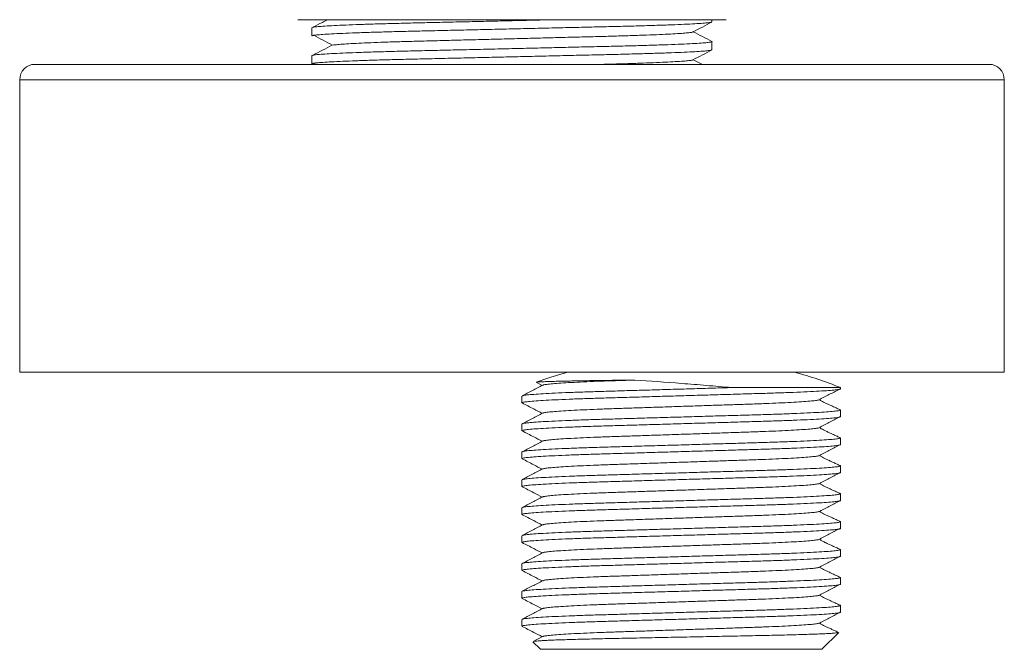
# Model space of a CAD drawing. Units: millimetres. Extents: x -1167 to 1468, y -1224 to 1383.
# Drawn here: x -1167 to -1103, y 45 to 86 of the extents above; entities that cross this region are included whole.
import ezdxf

# ---------------------------------------------------------------- set-up
doc = ezdxf.new("R2010")
doc.units = ezdxf.units.MM

msp = doc.modelspace()

# ---------------------------------------------------------------- linework, layer by layer
at = {"color": 7, "linetype": 'Continuous', "lineweight": 18}
for p, q in [((-1148.533, 85.815), (-1148.493, 85.815)), ((-1148.493, 85.815), (-1120.69, 85.815)), ((-1121.612, 85.671), (-1121.612, 85.815)), ((-1147.612, 85.297), (-1147.612, 84.764)), ((-1121.612, 84.39), (-1121.64, 84.401)), ((-1121.612, 83.857), (-1121.612, 84.39)), ((-1147.612, 83.483), (-1147.545, 83.509)), ((-1147.612, 83.483), (-1147.612, 82.95)), ((-1122.267, 82.923), (-1122.831, 83.217)), ((-1134.612, 82.915), (-1165.612, 82.915)), ((-1147.497, 82.986), (-1147.347, 82.907)), ((-1103.612, 82.915), (-1134.612, 82.915)), ((-1166.612, 81.915), (-1166.612, 62.915)), ((-1102.612, 62.915), (-1102.612, 81.915)), ((-1134.612, 62.915), (-1166.612, 62.915)), ((-1102.612, 62.915), (-1134.612, 62.915)), ((-1133.044, 62.259), (-1132.653, 62.055)), ((-1120.343, 61.915), (-1113.262, 61.915)), ((-1113.262, 61.837), (-1113.262, 61.915)), ((-1133.962, 61.366), (-1133.962, 60.93)), ((-1133.962, 60.93), (-1133.928, 60.916)), ((-1113.262, 60.023), (-1113.262, 60.459)), ((-1133.962, 59.552), (-1133.962, 59.116)), ((-1133.962, 59.116), (-1133.928, 59.102)), ((-1113.262, 58.645), (-1113.319, 58.672)), ((-1113.262, 58.209), (-1113.262, 58.645)), ((-1133.962, 57.738), (-1133.929, 57.751)), ((-1133.962, 57.738), (-1133.962, 57.302)), ((-1133.962, 57.302), (-1133.928, 57.288)), ((-1113.262, 56.395), (-1113.262, 56.831)), ((-1133.962, 55.924), (-1133.962, 55.488)), ((-1133.962, 55.488), (-1133.928, 55.474)), ((-1113.262, 54.581), (-1113.262, 55.017)), ((-1133.962, 54.11), (-1133.929, 54.123)), ((-1133.962, 54.11), (-1133.962, 53.674)), ((-1113.262, 53.203), (-1113.319, 53.23)), ((-1113.262, 52.767), (-1113.262, 53.203)), ((-1133.962, 52.296), (-1133.962, 51.86)), ((-1133.962, 51.86), (-1133.928, 51.846)), ((-1113.262, 50.953), (-1113.262, 51.389)), ((-1133.962, 50.482), (-1133.962, 50.046)), ((-1113.262, 49.139), (-1113.262, 49.575)), ((-1133.962, 48.668), (-1133.929, 48.681)), ((-1133.962, 48.668), (-1133.962, 48.232)), ((-1133.962, 48.232), (-1133.928, 48.218)), ((-1113.262, 47.325), (-1113.262, 47.761)), ((-1133.962, 46.854), (-1133.962, 46.418)), ((-1132.623, 45.744), (-1133.244, 45.42)), ((-1114.462, 44.915), (-1113.377, 46)), ((-1133.254, 45.407), (-1132.762, 44.915)), ((-1132.762, 44.915), (-1114.462, 44.915))]:
    msp.add_line(p, q, dxfattribs=at)
at = {"color": 8, "linetype": 'Continuous', "lineweight": 18}
for p, q in [((-1134.612, 81.915), (-1166.612, 81.915)), ((-1102.612, 81.915), (-1134.612, 81.915))]:
    msp.add_line(p, q, dxfattribs=at)
at = {"color": 7, "linetype": 'Continuous', "lineweight": 18}
for centre, radius, start, end in [((-1165.612, 81.915), 1, 90, 180), ((-1103.612, 81.915), 1, 0, 90), ((-1123.612, 36.134), 27.781, 105.43786, 109.83021), ((-1123.612, 36.134), 27.781, 68.1263, 74.58022)]:
    msp.add_arc(centre, radius, start, end, dxfattribs=at)
for points, knots in [([(-1147.612, 85.297), (-1147.597, 85.307), (-1147.567, 85.326), (-1147.322, 85.358), (-1146.924, 85.391), (-1146.359, 85.425), (-1145.638, 85.46), (-1144.774, 85.494), (-1143.787, 85.528), (-1142.699, 85.56), (-1141.531, 85.59), (-1140.286, 85.619), (-1138.962, 85.65), (-1137.559, 85.682), (-1136.1, 85.716), (-1134.612, 85.751), (-1133.187, 85.784), (-1132.278, 85.805), (-1131.857, 85.815)], [0, 0, 0, 0, 0.060858, 0.123138, 0.186495, 0.250544, 0.314875, 0.379064, 0.442696, 0.505376, 0.566743, 0.62725, 0.689092, 0.752131, 0.815994, 0.880278, 0.944561, 1, 1, 1, 1]), ([(-1146.611, 85.815), (-1146.721, 85.758), (-1147.035, 85.594), (-1147.349, 85.43), (-1147.554, 85.323)], [0, 0, 0, 0, 0.348629, 1, 1, 1, 1]), ([(-1121.64, 85.661), (-1121.651, 85.655), (-1121.679, 85.638), (-1121.904, 85.611), (-1122.299, 85.578), (-1122.865, 85.543), (-1123.586, 85.509), (-1124.449, 85.474), (-1125.437, 85.441), (-1126.525, 85.409), (-1127.693, 85.378), (-1128.938, 85.35), (-1130.262, 85.319), (-1131.665, 85.286), (-1133.124, 85.252), (-1134.612, 85.218), (-1136.1, 85.183), (-1137.559, 85.149), (-1138.962, 85.117), (-1140.286, 85.086), (-1141.531, 85.057), (-1142.699, 85.027), (-1143.787, 84.995), (-1144.774, 84.962), (-1145.638, 84.927), (-1146.359, 84.892), (-1146.924, 84.858), (-1147.322, 84.825), (-1147.567, 84.794), (-1147.597, 84.774), (-1147.612, 84.764)], [0, 0, 0, 0, 0.022164, 0.057993, 0.094443, 0.13129, 0.1683, 0.205228, 0.241836, 0.277895, 0.3132, 0.348009, 0.383587, 0.419853, 0.456594, 0.493576, 0.530558, 0.567299, 0.603565, 0.639143, 0.673953, 0.709257, 0.745317, 0.781924, 0.818853, 0.855862, 0.892709, 0.929159, 0.964989, 1, 1, 1, 1]), ([(-1122.854, 85.019), (-1122.648, 85.126), (-1122.238, 85.34), (-1121.827, 85.554), (-1121.622, 85.661)], [0, 0, 0, 0, 0.499983, 1, 1, 1, 1]), ([(-1147.484, 84.8), (-1147.502, 84.798), (-1147.602, 84.786), (-1147.607, 84.774), (-1147.612, 84.764)], [0, 0, 0, 0, 0.1819911, 1, 1, 1, 1]), ([(-1147.497, 84.8), (-1147.295, 84.694), (-1146.889, 84.48), (-1146.483, 84.266), (-1146.28, 84.159)], [0, 0, 0, 0, 0.500002, 1, 1, 1, 1]), ([(-1122.87, 85.019), (-1122.88, 85.013), (-1122.905, 84.998), (-1123.107, 84.97), (-1123.465, 84.937), (-1123.977, 84.903), (-1124.629, 84.868), (-1125.411, 84.834), (-1126.305, 84.8), (-1127.29, 84.768), (-1128.348, 84.738), (-1129.475, 84.709), (-1130.674, 84.678), (-1131.944, 84.646), (-1133.265, 84.612), (-1134.612, 84.577), (-1135.959, 84.543), (-1137.28, 84.509), (-1138.55, 84.476), (-1139.749, 84.445), (-1140.876, 84.417), (-1141.933, 84.387), (-1142.918, 84.355), (-1143.812, 84.321), (-1144.594, 84.287), (-1145.248, 84.252), (-1145.755, 84.218), (-1146.106, 84.187), (-1146.219, 84.168), (-1146.269, 84.159)], [0, 0, 0, 0, 0.021782, 0.059244, 0.097354, 0.135881, 0.174577, 0.213188, 0.251464, 0.289166, 0.326079, 0.362475, 0.399673, 0.437592, 0.476007, 0.514675, 0.553342, 0.591757, 0.629676, 0.666874, 0.70327, 0.740183, 0.777885, 0.816161, 0.854772, 0.893468, 0.931995, 0.970105, 1, 1, 1, 1]), ([(-1121.622, 84.401), (-1121.827, 84.508), (-1122.23, 84.718), (-1122.633, 84.928), (-1122.831, 85.031)], [0, 0, 0, 0, 0.509237, 1, 1, 1, 1]), ([(-1147.612, 83.483), (-1147.597, 83.493), (-1147.567, 83.512), (-1147.322, 83.544), (-1146.924, 83.577), (-1146.359, 83.611), (-1145.638, 83.646), (-1144.774, 83.68), (-1143.787, 83.714), (-1142.699, 83.746), (-1141.531, 83.776), (-1140.286, 83.805), (-1138.962, 83.836), (-1137.559, 83.868), (-1136.1, 83.902), (-1134.612, 83.937), (-1133.124, 83.971), (-1131.665, 84.005), (-1130.262, 84.038), (-1128.938, 84.069), (-1127.693, 84.097), (-1126.525, 84.127), (-1125.437, 84.159), (-1124.449, 84.193), (-1123.586, 84.228), (-1122.865, 84.262), (-1122.301, 84.296), (-1121.898, 84.33), (-1121.67, 84.361), (-1121.585, 84.384), (-1121.628, 84.397), (-1121.64, 84.401)], [0, 0, 0, 0, 0.034136, 0.06907, 0.104608, 0.140534, 0.176618, 0.212622, 0.248315, 0.283472, 0.317894, 0.351833, 0.386521, 0.421881, 0.457703, 0.49376, 0.529818, 0.565639, 0.600999, 0.635687, 0.669626, 0.704048, 0.739206, 0.774898, 0.810903, 0.846986, 0.882913, 0.918451, 0.953384, 0.98752, 1, 1, 1, 1]), ([(-1121.64, 83.847), (-1121.651, 83.841), (-1121.679, 83.824), (-1121.904, 83.797), (-1122.299, 83.764), (-1122.865, 83.729), (-1123.586, 83.695), (-1124.449, 83.66), (-1125.437, 83.627), (-1126.525, 83.595), (-1127.693, 83.564), (-1128.938, 83.536), (-1130.262, 83.505), (-1131.665, 83.472), (-1133.124, 83.438), (-1134.612, 83.404), (-1136.1, 83.369), (-1137.559, 83.335), (-1138.962, 83.303), (-1140.286, 83.272), (-1141.531, 83.243), (-1142.699, 83.213), (-1143.787, 83.181), (-1144.774, 83.148), (-1145.638, 83.113), (-1146.359, 83.078), (-1146.924, 83.044), (-1147.322, 83.011), (-1147.567, 82.98), (-1147.597, 82.96), (-1147.612, 82.95)], [0, 0, 0, 0, 0.022164, 0.057993, 0.094443, 0.13129, 0.1683, 0.205228, 0.241836, 0.277895, 0.3132, 0.348009, 0.383587, 0.419853, 0.456594, 0.493576, 0.530558, 0.567299, 0.603565, 0.639143, 0.673953, 0.709257, 0.745317, 0.781924, 0.818853, 0.855862, 0.892709, 0.929159, 0.964989, 1, 1, 1, 1]), ([(-1146.326, 84.15), (-1146.531, 84.043), (-1146.94, 83.829), (-1147.349, 83.616), (-1147.554, 83.509)], [0, 0, 0, 0, 0.499996, 1, 1, 1, 1]), ([(-1122.854, 83.205), (-1122.648, 83.312), (-1122.238, 83.526), (-1121.827, 83.74), (-1121.622, 83.847)], [0, 0, 0, 0, 0.499983, 1, 1, 1, 1]), ([(-1122.87, 83.205), (-1122.88, 83.199), (-1122.905, 83.184), (-1123.107, 83.156), (-1123.465, 83.123), (-1123.977, 83.089), (-1124.629, 83.054), (-1125.411, 83.02), (-1126.305, 82.986), (-1127.291, 82.954), (-1128.111, 82.931), (-1128.597, 82.918), (-1128.714, 82.915)], [0, 0, 0, 0, 0.064492, 0.175408, 0.288243, 0.402312, 0.516881, 0.631199, 0.744524, 0.856153, 0.965444, 1, 1, 1, 1]), ([(-1147.484, 82.986), (-1147.502, 82.984), (-1147.602, 82.972), (-1147.607, 82.96), (-1147.612, 82.95)], [0, 0, 0, 0, 0.181991, 1, 1, 1, 1]), ([(-1133.035, 62.265), (-1133.035, 62.266), (-1133.032, 62.27), (-1132.955, 62.278), (-1132.805, 62.288), (-1132.585, 62.298), (-1132.305, 62.308), (-1131.959, 62.318), (-1131.554, 62.329), (-1131.1, 62.339), (-1130.597, 62.349), (-1130.041, 62.359), (-1129.436, 62.369), (-1128.792, 62.379), (-1128.108, 62.388), (-1127.386, 62.397), (-1126.877, 62.404), (-1126.623, 62.407)], [0, 0, 0, 0, 0.0221557, 0.0944438, 0.1667317, 0.2354599, 0.3041881, 0.3749803, 0.4457719, 0.5134268, 0.581082, 0.6507023, 0.7203231, 0.7891684, 0.8580134, 0.9290066, 1, 1, 1, 1]), ([(-1132.605, 62.07), (-1132.596, 62.077), (-1132.57, 62.094), (-1132.36, 62.126), (-1131.986, 62.166), (-1131.452, 62.206), (-1130.781, 62.246), (-1129.989, 62.286), (-1129.102, 62.323), (-1128.137, 62.357), (-1127.299, 62.385), (-1126.782, 62.402), (-1126.623, 62.407)], [0, 0, 0, 0, 0.05914, 0.170184, 0.283201, 0.397229, 0.511257, 0.624273, 0.735318, 0.843532, 0.951746, 1, 1, 1, 1]), ([(-1126.623, 62.407), (-1125.669, 62.341), (-1124.657, 62.268), (-1123.321, 62.165), (-1123.051, 62.144), (-1122.511, 62.101), (-1122.241, 62.079), (-1121.43, 62.012), (-1120.887, 61.965), (-1120.343, 61.915)], [0, 0, 0, 0, 0.5, 0.5, 0.625, 0.625, 0.75, 0.75, 1, 1, 1, 1]), ([(-1113.275, 61.845), (-1113.27, 61.842), (-1113.241, 61.828), (-1113.324, 61.803), (-1113.574, 61.765), (-1114.012, 61.726), (-1114.622, 61.686), (-1115.392, 61.645), (-1116.3, 61.606), (-1117.317, 61.569), (-1118.423, 61.534), (-1119.613, 61.5), (-1120.887, 61.463), (-1122.231, 61.424), (-1123.612, 61.383), (-1124.992, 61.343), (-1126.336, 61.304), (-1127.611, 61.266), (-1128.801, 61.232), (-1129.906, 61.198), (-1130.924, 61.161), (-1131.832, 61.121), (-1132.602, 61.081), (-1133.212, 61.041), (-1133.65, 61.001), (-1133.899, 60.964), (-1133.991, 60.937), (-1133.942, 60.921), (-1133.928, 60.916)], [0, 0, 0, 0, 0.008933, 0.048342, 0.088781, 0.129938, 0.171463, 0.212988, 0.254145, 0.294584, 0.333993, 0.373402, 0.413841, 0.454997, 0.496522, 0.538047, 0.579204, 0.619643, 0.659052, 0.698461, 0.7389, 0.780057, 0.821582, 0.863107, 0.904264, 0.944703, 0.984112, 1, 1, 1, 1]), ([(-1132.623, 62.07), (-1132.844, 61.955), (-1133.286, 61.725), (-1133.728, 61.494), (-1133.949, 61.379)], [0, 0, 0, 0, 0.499959, 1, 1, 1, 1]), ([(-1133.929, 61.379), (-1133.918, 61.386), (-1133.887, 61.405), (-1133.643, 61.437), (-1133.213, 61.477), (-1132.602, 61.517), (-1131.832, 61.557), (-1130.924, 61.597), (-1129.906, 61.634), (-1128.801, 61.668), (-1127.611, 61.702), (-1126.336, 61.74), (-1124.992, 61.779), (-1123.612, 61.819), (-1122.232, 61.86), (-1121.141, 61.892), (-1120.524, 61.91), (-1120.343, 61.915)], [0, 0, 0, 0, 0.041732, 0.112457, 0.184437, 0.257061, 0.329686, 0.401665, 0.472391, 0.541314, 0.610237, 0.680962, 0.752942, 0.825566, 0.89819, 0.97017, 1, 1, 1, 1]), ([(-1114.588, 61.154), (-1114.368, 61.269), (-1113.929, 61.499), (-1113.49, 61.728), (-1113.271, 61.842)], [0, 0, 0, 0, 0.501787, 1, 1, 1, 1]), ([(-1113.262, 61.837), (-1113.262, 61.826), (-1113.262, 61.814), (-1113.346, 61.802), (-1113.347, 61.802)], [0, 0, 0, 0, 0.99232, 1, 1, 1, 1]), ([(-1133.948, 60.916), (-1133.7, 60.787), (-1133.268, 60.562), (-1132.836, 60.336), (-1132.653, 60.241)], [0, 0, 0, 0, 0.5754815, 1, 1, 1, 1]), ([(-1132.605, 60.256), (-1132.596, 60.263), (-1132.57, 60.28), (-1132.36, 60.312), (-1131.986, 60.352), (-1131.452, 60.392), (-1130.781, 60.432), (-1129.989, 60.472), (-1129.102, 60.509), (-1128.137, 60.543), (-1127.099, 60.577), (-1125.988, 60.615), (-1124.816, 60.654), (-1123.612, 60.694), (-1122.408, 60.735), (-1121.236, 60.774), (-1120.124, 60.811), (-1119.086, 60.845), (-1118.122, 60.88), (-1117.235, 60.917), (-1116.443, 60.956), (-1115.771, 60.997), (-1115.24, 61.037), (-1114.857, 61.076), (-1114.641, 61.114), (-1114.564, 61.139), (-1114.593, 61.152), (-1114.597, 61.155)], [0, 0, 0, 0, 0.022316, 0.064217, 0.106862, 0.149889, 0.192916, 0.235561, 0.277462, 0.318295, 0.359128, 0.401029, 0.443675, 0.486701, 0.529728, 0.572373, 0.614275, 0.655108, 0.695941, 0.737842, 0.780487, 0.823514, 0.866541, 0.909186, 0.951087, 0.99192, 1, 1, 1, 1]), ([(-1113.312, 60.485), (-1113.387, 60.521), (-1113.527, 60.587), (-1113.754, 60.692), (-1113.967, 60.79), (-1114.166, 60.883), (-1114.347, 60.972), (-1114.502, 61.053), (-1114.579, 61.096), (-1114.612, 61.115)], [0, 0, 0, 0, 0.2324136, 0.4290936, 0.5924453, 0.7261179, 0.8358507, 0.9306238, 1, 1, 1, 1]), ([(-1132.623, 60.256), (-1132.844, 60.141), (-1133.286, 59.911), (-1133.728, 59.68), (-1133.949, 59.565)], [0, 0, 0, 0, 0.499959, 1, 1, 1, 1]), ([(-1133.929, 59.565), (-1133.918, 59.572), (-1133.887, 59.591), (-1133.643, 59.623), (-1133.213, 59.663), (-1132.602, 59.703), (-1131.832, 59.743), (-1130.924, 59.783), (-1129.906, 59.82), (-1128.801, 59.854), (-1127.611, 59.888), (-1126.336, 59.926), (-1124.992, 59.965), (-1123.612, 60.005), (-1122.231, 60.046), (-1120.887, 60.085), (-1119.613, 60.122), (-1118.423, 60.157), (-1117.317, 60.191), (-1116.3, 60.228), (-1115.392, 60.267), (-1114.622, 60.308), (-1114.012, 60.348), (-1113.575, 60.387), (-1113.321, 60.425), (-1113.232, 60.456), (-1113.293, 60.477), (-1113.319, 60.486)], [0, 0, 0, 0, 0.024092, 0.064923, 0.106478, 0.148404, 0.190331, 0.231886, 0.272716, 0.312506, 0.352296, 0.393126, 0.434681, 0.476608, 0.518534, 0.560089, 0.60092, 0.64071, 0.6805, 0.72133, 0.762885, 0.804812, 0.846738, 0.888293, 0.929123, 0.968913, 1, 1, 1, 1]), ([(-1113.275, 60.031), (-1113.27, 60.028), (-1113.241, 60.014), (-1113.324, 59.989), (-1113.574, 59.951), (-1114.012, 59.912), (-1114.622, 59.872), (-1115.392, 59.831), (-1116.3, 59.792), (-1117.317, 59.755), (-1118.423, 59.72), (-1119.613, 59.686), (-1120.887, 59.649), (-1122.231, 59.61), (-1123.612, 59.569), (-1124.992, 59.529), (-1126.336, 59.49), (-1127.611, 59.452), (-1128.801, 59.418), (-1129.906, 59.384), (-1130.924, 59.346), (-1131.832, 59.307), (-1132.602, 59.267), (-1133.212, 59.227), (-1133.65, 59.187), (-1133.899, 59.15), (-1133.991, 59.123), (-1133.942, 59.107), (-1133.928, 59.102)], [0, 0, 0, 0, 0.008933, 0.048342, 0.088781, 0.129938, 0.171463, 0.212988, 0.254145, 0.294584, 0.333993, 0.373402, 0.413841, 0.454997, 0.496522, 0.538047, 0.579204, 0.619643, 0.659052, 0.698461, 0.7389, 0.780057, 0.821582, 0.863107, 0.904264, 0.944703, 0.984112, 1, 1, 1, 1]), ([(-1114.588, 59.34), (-1114.368, 59.455), (-1113.929, 59.685), (-1113.49, 59.914), (-1113.271, 60.028)], [0, 0, 0, 0, 0.501787, 1, 1, 1, 1]), ([(-1113.262, 60.023), (-1113.262, 60.012), (-1113.262, 60.001), (-1113.346, 59.988), (-1113.347, 59.988)], [0, 0, 0, 0, 0.99232, 1, 1, 1, 1]), ([(-1133.948, 59.102), (-1133.7, 58.973), (-1133.268, 58.748), (-1132.836, 58.522), (-1132.653, 58.427)], [0, 0, 0, 0, 0.5754815, 1, 1, 1, 1]), ([(-1132.605, 58.442), (-1132.596, 58.449), (-1132.57, 58.466), (-1132.36, 58.498), (-1131.986, 58.538), (-1131.452, 58.578), (-1130.781, 58.618), (-1129.989, 58.658), (-1129.102, 58.695), (-1128.137, 58.729), (-1127.099, 58.763), (-1125.988, 58.801), (-1124.816, 58.84), (-1123.612, 58.88), (-1122.408, 58.921), (-1121.236, 58.96), (-1120.124, 58.997), (-1119.086, 59.031), (-1118.122, 59.066), (-1117.235, 59.103), (-1116.443, 59.142), (-1115.771, 59.183), (-1115.24, 59.223), (-1114.857, 59.262), (-1114.641, 59.3), (-1114.564, 59.325), (-1114.593, 59.338), (-1114.597, 59.341)], [0, 0, 0, 0, 0.022316, 0.064217, 0.106862, 0.149889, 0.192916, 0.235561, 0.277462, 0.318295, 0.359128, 0.401029, 0.443675, 0.486701, 0.529728, 0.572373, 0.614275, 0.655108, 0.695941, 0.737842, 0.780487, 0.823514, 0.866541, 0.909186, 0.951087, 0.99192, 1, 1, 1, 1]), ([(-1113.312, 58.671), (-1113.387, 58.707), (-1113.527, 58.773), (-1113.754, 58.878), (-1113.967, 58.976), (-1114.166, 59.069), (-1114.347, 59.158), (-1114.502, 59.239), (-1114.579, 59.282), (-1114.612, 59.301)], [0, 0, 0, 0, 0.2324136, 0.4290936, 0.5924453, 0.7261179, 0.8358507, 0.9306238, 1, 1, 1, 1]), ([(-1133.962, 57.738), (-1133.946, 57.749), (-1133.913, 57.772), (-1133.646, 57.809), (-1133.213, 57.849), (-1132.602, 57.889), (-1131.832, 57.929), (-1130.924, 57.969), (-1129.906, 58.006), (-1128.801, 58.04), (-1127.611, 58.074), (-1126.336, 58.112), (-1124.992, 58.151), (-1123.612, 58.191), (-1122.231, 58.232), (-1120.887, 58.271), (-1119.613, 58.308), (-1118.423, 58.343), (-1117.317, 58.377), (-1116.3, 58.414), (-1115.392, 58.453), (-1114.622, 58.494), (-1114.012, 58.534), (-1113.575, 58.573), (-1113.321, 58.611), (-1113.232, 58.642), (-1113.293, 58.663), (-1113.319, 58.672)], [0, 0, 0, 0, 0.039175, 0.079374, 0.120287, 0.161565, 0.202844, 0.243757, 0.283956, 0.323131, 0.362306, 0.402506, 0.443418, 0.484697, 0.525976, 0.566888, 0.607087, 0.646262, 0.685437, 0.725637, 0.766549, 0.807828, 0.849107, 0.890019, 0.930219, 0.969394, 1, 1, 1, 1]), ([(-1132.623, 58.442), (-1132.844, 58.327), (-1133.286, 58.097), (-1133.728, 57.866), (-1133.949, 57.751)], [0, 0, 0, 0, 0.499959, 1, 1, 1, 1]), ([(-1113.262, 58.209), (-1113.278, 58.197), (-1113.311, 58.175), (-1113.578, 58.137), (-1114.011, 58.098), (-1114.622, 58.058), (-1115.392, 58.017), (-1116.3, 57.978), (-1117.317, 57.941), (-1118.423, 57.906), (-1119.613, 57.872), (-1120.887, 57.835), (-1122.231, 57.796), (-1123.612, 57.755), (-1124.992, 57.715), (-1126.336, 57.676), (-1127.611, 57.638), (-1128.801, 57.604), (-1129.906, 57.57), (-1130.924, 57.532), (-1131.832, 57.493), (-1132.602, 57.453), (-1133.212, 57.413), (-1133.65, 57.373), (-1133.899, 57.336), (-1133.991, 57.309), (-1133.942, 57.293), (-1133.928, 57.288)], [0, 0, 0, 0, 0.039764, 0.080568, 0.122095, 0.163995, 0.205894, 0.247422, 0.288225, 0.327989, 0.367753, 0.408557, 0.450085, 0.491984, 0.533883, 0.575411, 0.616215, 0.655979, 0.695743, 0.736547, 0.778074, 0.819974, 0.861873, 0.903401, 0.944204, 0.983968, 1, 1, 1, 1]), ([(-1114.588, 57.526), (-1114.368, 57.641), (-1113.927, 57.871), (-1113.486, 58.101), (-1113.266, 58.216)], [0, 0, 0, 0, 0.499989, 1, 1, 1, 1]), ([(-1133.948, 57.288), (-1133.7, 57.159), (-1133.268, 56.934), (-1132.836, 56.708), (-1132.653, 56.613)], [0, 0, 0, 0, 0.5754815, 1, 1, 1, 1]), ([(-1132.605, 56.628), (-1132.596, 56.635), (-1132.57, 56.652), (-1132.36, 56.684), (-1131.986, 56.724), (-1131.452, 56.764), (-1130.781, 56.804), (-1129.989, 56.844), (-1129.102, 56.881), (-1128.137, 56.915), (-1127.099, 56.949), (-1125.988, 56.987), (-1124.816, 57.026), (-1123.612, 57.066), (-1122.408, 57.107), (-1121.236, 57.146), (-1120.124, 57.183), (-1119.086, 57.217), (-1118.122, 57.252), (-1117.235, 57.289), (-1116.443, 57.328), (-1115.771, 57.369), (-1115.24, 57.409), (-1114.857, 57.448), (-1114.641, 57.486), (-1114.564, 57.511), (-1114.593, 57.524), (-1114.597, 57.527)], [0, 0, 0, 0, 0.022316, 0.064217, 0.106862, 0.149889, 0.192916, 0.235561, 0.277462, 0.318295, 0.359128, 0.401029, 0.443675, 0.486701, 0.529728, 0.572373, 0.614275, 0.655108, 0.695941, 0.737842, 0.780487, 0.823514, 0.866541, 0.909186, 0.951087, 0.99192, 1, 1, 1, 1]), ([(-1113.312, 56.857), (-1113.387, 56.893), (-1113.527, 56.959), (-1113.754, 57.064), (-1113.967, 57.162), (-1114.166, 57.255), (-1114.347, 57.344), (-1114.502, 57.425), (-1114.579, 57.468), (-1114.612, 57.487)], [0, 0, 0, 0, 0.2324142, 0.4290935, 0.5924453, 0.7261179, 0.8358507, 0.9306238, 1, 1, 1, 1]), ([(-1113.275, 56.403), (-1113.27, 56.4), (-1113.241, 56.386), (-1113.324, 56.361), (-1113.574, 56.323), (-1114.012, 56.284), (-1114.622, 56.244), (-1115.392, 56.203), (-1116.3, 56.164), (-1117.317, 56.127), (-1118.423, 56.092), (-1119.613, 56.058), (-1120.887, 56.021), (-1122.231, 55.982), (-1123.612, 55.941), (-1124.992, 55.901), (-1126.336, 55.862), (-1127.611, 55.824), (-1128.801, 55.79), (-1129.906, 55.756), (-1130.924, 55.719), (-1131.832, 55.679), (-1132.602, 55.639), (-1133.212, 55.599), (-1133.65, 55.559), (-1133.899, 55.522), (-1133.991, 55.495), (-1133.942, 55.479), (-1133.928, 55.474)], [0, 0, 0, 0, 0.008933, 0.048342, 0.088781, 0.129938, 0.171463, 0.212988, 0.254145, 0.294584, 0.333993, 0.373402, 0.413841, 0.454997, 0.496522, 0.538047, 0.579204, 0.619643, 0.659052, 0.698461, 0.7389, 0.780057, 0.821582, 0.863107, 0.904264, 0.944703, 0.984112, 1, 1, 1, 1]), ([(-1132.623, 56.628), (-1132.844, 56.513), (-1133.286, 56.283), (-1133.728, 56.052), (-1133.949, 55.937)], [0, 0, 0, 0, 0.499959, 1, 1, 1, 1]), ([(-1133.929, 55.937), (-1133.918, 55.944), (-1133.887, 55.963), (-1133.643, 55.995), (-1133.213, 56.035), (-1132.602, 56.075), (-1131.832, 56.115), (-1130.924, 56.155), (-1129.906, 56.192), (-1128.801, 56.226), (-1127.611, 56.26), (-1126.336, 56.298), (-1124.992, 56.337), (-1123.612, 56.377), (-1122.231, 56.418), (-1120.887, 56.457), (-1119.613, 56.494), (-1118.423, 56.529), (-1117.317, 56.563), (-1116.3, 56.6), (-1115.392, 56.639), (-1114.622, 56.68), (-1114.012, 56.72), (-1113.575, 56.759), (-1113.321, 56.797), (-1113.232, 56.828), (-1113.293, 56.849), (-1113.319, 56.858)], [0, 0, 0, 0, 0.024092, 0.064923, 0.106478, 0.148404, 0.190331, 0.231886, 0.272716, 0.312506, 0.352296, 0.393126, 0.434681, 0.476608, 0.518534, 0.560089, 0.60092, 0.64071, 0.6805, 0.72133, 0.762885, 0.804812, 0.846738, 0.888293, 0.929123, 0.968913, 1, 1, 1, 1]), ([(-1114.588, 55.712), (-1114.368, 55.827), (-1113.929, 56.057), (-1113.49, 56.286), (-1113.271, 56.4)], [0, 0, 0, 0, 0.501787, 1, 1, 1, 1]), ([(-1113.262, 56.395), (-1113.262, 56.384), (-1113.262, 56.373), (-1113.346, 56.36), (-1113.347, 56.36)], [0, 0, 0, 0, 0.99232, 1, 1, 1, 1]), ([(-1132.605, 54.814), (-1132.596, 54.821), (-1132.57, 54.838), (-1132.36, 54.87), (-1131.986, 54.91), (-1131.452, 54.95), (-1130.781, 54.99), (-1129.989, 55.03), (-1129.102, 55.067), (-1128.137, 55.101), (-1127.099, 55.135), (-1125.988, 55.173), (-1124.816, 55.212), (-1123.612, 55.252), (-1122.408, 55.293), (-1121.236, 55.332), (-1120.124, 55.369), (-1119.086, 55.403), (-1118.122, 55.438), (-1117.235, 55.475), (-1116.443, 55.514), (-1115.771, 55.555), (-1115.24, 55.595), (-1114.857, 55.634), (-1114.641, 55.672), (-1114.564, 55.697), (-1114.593, 55.71), (-1114.597, 55.713)], [0, 0, 0, 0, 0.0223156, 0.0642168, 0.1068619, 0.1498888, 0.1929156, 0.2355608, 0.2774621, 0.3182952, 0.3591282, 0.4010294, 0.4436745, 0.4867014, 0.5297283, 0.5723734, 0.6142746, 0.6551076, 0.6959407, 0.737842, 0.7804872, 0.823514, 0.8665409, 0.909186, 0.9510872, 0.9919202, 1, 1, 1, 1]), ([(-1133.962, 54.11), (-1133.946, 54.121), (-1133.913, 54.144), (-1133.646, 54.181), (-1133.213, 54.221), (-1132.602, 54.261), (-1131.832, 54.301), (-1130.924, 54.341), (-1129.906, 54.378), (-1128.801, 54.412), (-1127.611, 54.446), (-1126.336, 54.484), (-1124.992, 54.523), (-1123.612, 54.563), (-1122.231, 54.604), (-1120.887, 54.643), (-1119.613, 54.68), (-1118.423, 54.715), (-1117.317, 54.749), (-1116.3, 54.786), (-1115.392, 54.825), (-1114.622, 54.866), (-1114.012, 54.906), (-1113.575, 54.945), (-1113.321, 54.983), (-1113.232, 55.014), (-1113.293, 55.035), (-1113.319, 55.044)], [0, 0, 0, 0, 0.039175, 0.079374, 0.120287, 0.161565, 0.202844, 0.243757, 0.283956, 0.323131, 0.362306, 0.402506, 0.443418, 0.484697, 0.525976, 0.566888, 0.607087, 0.646262, 0.685437, 0.725637, 0.766549, 0.807828, 0.849107, 0.890019, 0.930219, 0.969394, 1, 1, 1, 1]), ([(-1133.948, 55.474), (-1133.7, 55.345), (-1133.268, 55.12), (-1132.836, 54.894), (-1132.653, 54.799)], [0, 0, 0, 0, 0.575482, 1, 1, 1, 1]), ([(-1113.312, 55.043), (-1113.387, 55.079), (-1113.527, 55.145), (-1113.754, 55.25), (-1113.967, 55.348), (-1114.166, 55.441), (-1114.347, 55.53), (-1114.502, 55.611), (-1114.579, 55.654), (-1114.612, 55.673)], [0, 0, 0, 0, 0.2324142, 0.4290942, 0.5924452, 0.7261178, 0.8358507, 0.9306238, 1, 1, 1, 1]), ([(-1113.275, 54.588), (-1113.27, 54.586), (-1113.241, 54.572), (-1113.324, 54.547), (-1113.574, 54.509), (-1114.012, 54.47), (-1114.622, 54.43), (-1115.392, 54.389), (-1116.3, 54.35), (-1117.317, 54.313), (-1118.423, 54.278), (-1119.613, 54.244), (-1120.887, 54.207), (-1122.231, 54.168), (-1123.612, 54.127), (-1124.992, 54.087), (-1126.336, 54.048), (-1127.611, 54.01), (-1128.801, 53.976), (-1129.906, 53.942), (-1130.924, 53.905), (-1131.832, 53.865), (-1132.602, 53.825), (-1133.212, 53.785), (-1133.65, 53.745), (-1133.899, 53.708), (-1133.991, 53.681), (-1133.942, 53.665), (-1133.928, 53.66)], [0, 0, 0, 0, 0.008933, 0.048342, 0.088781, 0.129938, 0.171463, 0.212988, 0.254145, 0.294584, 0.333993, 0.373402, 0.413841, 0.454997, 0.496522, 0.538047, 0.579204, 0.619643, 0.659052, 0.698461, 0.7389, 0.780057, 0.821582, 0.863107, 0.904264, 0.944703, 0.984112, 1, 1, 1, 1]), ([(-1132.623, 54.814), (-1132.844, 54.699), (-1133.286, 54.469), (-1133.728, 54.238), (-1133.949, 54.123)], [0, 0, 0, 0, 0.4999592, 1, 1, 1, 1]), ([(-1114.588, 53.898), (-1114.368, 54.013), (-1113.929, 54.243), (-1113.49, 54.472), (-1113.271, 54.586)], [0, 0, 0, 0, 0.501787, 1, 1, 1, 1]), ([(-1113.262, 54.581), (-1113.262, 54.57), (-1113.262, 54.559), (-1113.346, 54.546), (-1113.347, 54.546)], [0, 0, 0, 0, 0.99232, 1, 1, 1, 1]), ([(-1132.605, 53), (-1132.596, 53.007), (-1132.57, 53.024), (-1132.36, 53.056), (-1131.986, 53.096), (-1131.452, 53.136), (-1130.781, 53.176), (-1129.989, 53.216), (-1129.102, 53.253), (-1128.137, 53.287), (-1127.099, 53.321), (-1125.988, 53.359), (-1124.816, 53.398), (-1123.612, 53.438), (-1122.408, 53.479), (-1121.236, 53.518), (-1120.124, 53.555), (-1119.086, 53.589), (-1118.122, 53.624), (-1117.235, 53.661), (-1116.443, 53.7), (-1115.771, 53.741), (-1115.24, 53.781), (-1114.857, 53.82), (-1114.641, 53.858), (-1114.564, 53.883), (-1114.593, 53.896), (-1114.597, 53.899)], [0, 0, 0, 0, 0.022316, 0.064217, 0.106862, 0.149889, 0.192916, 0.235561, 0.277462, 0.318295, 0.359128, 0.401029, 0.443675, 0.486701, 0.529728, 0.572373, 0.614275, 0.655108, 0.695941, 0.737842, 0.780487, 0.823514, 0.866541, 0.909186, 0.951087, 0.99192, 1, 1, 1, 1]), ([(-1113.312, 53.229), (-1113.387, 53.265), (-1113.527, 53.331), (-1113.754, 53.436), (-1113.967, 53.534), (-1114.166, 53.627), (-1114.347, 53.716), (-1114.502, 53.797), (-1114.579, 53.84), (-1114.612, 53.859)], [0, 0, 0, 0, 0.2324142, 0.4290942, 0.5924452, 0.7261178, 0.8358507, 0.9306238, 1, 1, 1, 1]), ([(-1133.948, 53.66), (-1133.7, 53.531), (-1133.268, 53.306), (-1132.836, 53.08), (-1132.653, 52.985)], [0, 0, 0, 0, 0.575481, 1, 1, 1, 1]), ([(-1133.929, 52.309), (-1133.918, 52.316), (-1133.887, 52.335), (-1133.643, 52.367), (-1133.213, 52.407), (-1132.602, 52.447), (-1131.832, 52.487), (-1130.924, 52.527), (-1129.906, 52.564), (-1128.801, 52.598), (-1127.611, 52.632), (-1126.336, 52.67), (-1124.992, 52.709), (-1123.612, 52.749), (-1122.231, 52.79), (-1120.887, 52.829), (-1119.613, 52.866), (-1118.423, 52.901), (-1117.317, 52.935), (-1116.3, 52.972), (-1115.392, 53.011), (-1114.622, 53.052), (-1114.012, 53.092), (-1113.575, 53.131), (-1113.321, 53.169), (-1113.232, 53.2), (-1113.293, 53.221), (-1113.319, 53.23)], [0, 0, 0, 0, 0.024092, 0.064923, 0.106478, 0.148404, 0.190331, 0.231886, 0.272716, 0.312506, 0.352296, 0.393126, 0.434681, 0.476608, 0.518534, 0.560089, 0.60092, 0.64071, 0.6805, 0.72133, 0.762885, 0.804812, 0.846738, 0.888293, 0.929123, 0.968913, 1, 1, 1, 1]), ([(-1113.275, 52.774), (-1113.27, 52.772), (-1113.241, 52.758), (-1113.324, 52.733), (-1113.574, 52.695), (-1114.012, 52.656), (-1114.622, 52.616), (-1115.392, 52.575), (-1116.3, 52.536), (-1117.317, 52.499), (-1118.423, 52.464), (-1119.613, 52.43), (-1120.887, 52.393), (-1122.231, 52.354), (-1123.612, 52.313), (-1124.992, 52.273), (-1126.336, 52.234), (-1127.611, 52.196), (-1128.801, 52.162), (-1129.906, 52.128), (-1130.924, 52.091), (-1131.832, 52.051), (-1132.602, 52.011), (-1133.212, 51.971), (-1133.65, 51.931), (-1133.899, 51.894), (-1133.991, 51.867), (-1133.942, 51.851), (-1133.928, 51.846)], [0, 0, 0, 0, 0.008933, 0.048342, 0.088781, 0.129938, 0.171463, 0.212988, 0.254145, 0.294584, 0.333993, 0.373402, 0.413841, 0.454997, 0.496522, 0.538047, 0.579204, 0.619643, 0.659052, 0.698461, 0.7389, 0.780057, 0.821582, 0.863107, 0.904264, 0.944703, 0.984112, 1, 1, 1, 1]), ([(-1132.623, 53), (-1132.844, 52.885), (-1133.286, 52.655), (-1133.728, 52.424), (-1133.949, 52.309)], [0, 0, 0, 0, 0.4999592, 1, 1, 1, 1]), ([(-1114.588, 52.084), (-1114.368, 52.199), (-1113.929, 52.429), (-1113.49, 52.658), (-1113.271, 52.772)], [0, 0, 0, 0, 0.501787, 1, 1, 1, 1]), ([(-1113.262, 52.767), (-1113.262, 52.756), (-1113.262, 52.744), (-1113.346, 52.732), (-1113.347, 52.732)], [0, 0, 0, 0, 0.99232, 1, 1, 1, 1]), ([(-1133.948, 51.846), (-1133.7, 51.717), (-1133.268, 51.492), (-1132.836, 51.266), (-1132.653, 51.171)], [0, 0, 0, 0, 0.575481, 1, 1, 1, 1]), ([(-1132.605, 51.186), (-1132.596, 51.193), (-1132.57, 51.21), (-1132.36, 51.242), (-1131.986, 51.282), (-1131.452, 51.322), (-1130.781, 51.362), (-1129.989, 51.402), (-1129.102, 51.439), (-1128.137, 51.473), (-1127.099, 51.507), (-1125.988, 51.545), (-1124.816, 51.584), (-1123.612, 51.624), (-1122.408, 51.665), (-1121.236, 51.704), (-1120.124, 51.741), (-1119.086, 51.775), (-1118.122, 51.81), (-1117.235, 51.847), (-1116.443, 51.886), (-1115.771, 51.927), (-1115.24, 51.967), (-1114.857, 52.006), (-1114.641, 52.044), (-1114.564, 52.069), (-1114.593, 52.082), (-1114.597, 52.085)], [0, 0, 0, 0, 0.022316, 0.064217, 0.106862, 0.149889, 0.192916, 0.235561, 0.277462, 0.318295, 0.359128, 0.401029, 0.443675, 0.486701, 0.529728, 0.572373, 0.614275, 0.655108, 0.695941, 0.737842, 0.780487, 0.823514, 0.866541, 0.909186, 0.951087, 0.99192, 1, 1, 1, 1]), ([(-1113.312, 51.415), (-1113.387, 51.451), (-1113.527, 51.517), (-1113.754, 51.622), (-1113.967, 51.72), (-1114.166, 51.813), (-1114.347, 51.902), (-1114.502, 51.983), (-1114.579, 52.026), (-1114.612, 52.045)], [0, 0, 0, 0, 0.2324142, 0.4290942, 0.5924452, 0.7261178, 0.8358507, 0.9306238, 1, 1, 1, 1]), ([(-1133.929, 50.495), (-1133.918, 50.502), (-1133.887, 50.521), (-1133.643, 50.553), (-1133.213, 50.593), (-1132.602, 50.633), (-1131.832, 50.673), (-1130.924, 50.713), (-1129.906, 50.75), (-1128.801, 50.784), (-1127.611, 50.818), (-1126.336, 50.856), (-1124.992, 50.895), (-1123.612, 50.935), (-1122.231, 50.976), (-1120.887, 51.015), (-1119.613, 51.052), (-1118.423, 51.087), (-1117.317, 51.121), (-1116.3, 51.158), (-1115.392, 51.197), (-1114.622, 51.238), (-1114.012, 51.278), (-1113.575, 51.317), (-1113.321, 51.355), (-1113.232, 51.386), (-1113.293, 51.407), (-1113.319, 51.416)], [0, 0, 0, 0, 0.024092, 0.064923, 0.106478, 0.148404, 0.190331, 0.231886, 0.272716, 0.312506, 0.352296, 0.393126, 0.434681, 0.476608, 0.518534, 0.560089, 0.60092, 0.64071, 0.6805, 0.72133, 0.762885, 0.804812, 0.846738, 0.888293, 0.929123, 0.968913, 1, 1, 1, 1]), ([(-1113.275, 50.96), (-1113.27, 50.958), (-1113.241, 50.944), (-1113.324, 50.919), (-1113.574, 50.881), (-1114.012, 50.842), (-1114.622, 50.802), (-1115.392, 50.761), (-1116.3, 50.722), (-1117.317, 50.685), (-1118.423, 50.65), (-1119.613, 50.616), (-1120.887, 50.579), (-1122.231, 50.54), (-1123.612, 50.499), (-1124.992, 50.459), (-1126.336, 50.42), (-1127.611, 50.382), (-1128.801, 50.348), (-1129.906, 50.314), (-1130.924, 50.277), (-1131.832, 50.237), (-1132.602, 50.197), (-1133.212, 50.157), (-1133.65, 50.117), (-1133.899, 50.08), (-1133.991, 50.053), (-1133.942, 50.037), (-1133.928, 50.032)], [0, 0, 0, 0, 0.008933, 0.048342, 0.088781, 0.129938, 0.171463, 0.212988, 0.254145, 0.294584, 0.333993, 0.373402, 0.413841, 0.454997, 0.496522, 0.538047, 0.579204, 0.619643, 0.659052, 0.698461, 0.7389, 0.780057, 0.821582, 0.863107, 0.904264, 0.944703, 0.984112, 1, 1, 1, 1]), ([(-1132.623, 51.186), (-1132.844, 51.071), (-1133.286, 50.841), (-1133.728, 50.61), (-1133.949, 50.495)], [0, 0, 0, 0, 0.4999592, 1, 1, 1, 1]), ([(-1114.588, 50.27), (-1114.368, 50.385), (-1113.929, 50.615), (-1113.49, 50.844), (-1113.271, 50.958)], [0, 0, 0, 0, 0.501788, 1, 1, 1, 1]), ([(-1113.262, 50.953), (-1113.262, 50.942), (-1113.262, 50.93), (-1113.346, 50.918), (-1113.347, 50.918)], [0, 0, 0, 0, 0.99232, 1, 1, 1, 1]), ([(-1133.948, 50.032), (-1133.7, 49.903), (-1133.268, 49.678), (-1132.836, 49.452), (-1132.653, 49.357)], [0, 0, 0, 0, 0.575481, 1, 1, 1, 1]), ([(-1132.605, 49.372), (-1132.596, 49.379), (-1132.57, 49.396), (-1132.36, 49.428), (-1131.986, 49.468), (-1131.452, 49.508), (-1130.781, 49.548), (-1129.989, 49.588), (-1129.102, 49.625), (-1128.137, 49.659), (-1127.099, 49.693), (-1125.988, 49.731), (-1124.816, 49.77), (-1123.612, 49.81), (-1122.408, 49.851), (-1121.236, 49.89), (-1120.124, 49.927), (-1119.086, 49.961), (-1118.122, 49.996), (-1117.235, 50.033), (-1116.443, 50.072), (-1115.771, 50.113), (-1115.24, 50.153), (-1114.857, 50.192), (-1114.641, 50.23), (-1114.564, 50.255), (-1114.593, 50.268), (-1114.597, 50.271)], [0, 0, 0, 0, 0.022316, 0.064217, 0.106862, 0.149889, 0.192916, 0.235561, 0.277462, 0.318295, 0.359128, 0.401029, 0.443675, 0.486701, 0.529728, 0.572373, 0.614275, 0.655108, 0.695941, 0.737842, 0.780487, 0.823514, 0.866541, 0.909186, 0.951087, 0.99192, 1, 1, 1, 1]), ([(-1113.312, 49.601), (-1113.387, 49.637), (-1113.527, 49.703), (-1113.754, 49.808), (-1113.967, 49.906), (-1114.166, 49.999), (-1114.347, 50.088), (-1114.502, 50.169), (-1114.579, 50.212), (-1114.612, 50.231)], [0, 0, 0, 0, 0.2324142, 0.4290941, 0.5924452, 0.7261178, 0.8358507, 0.9306246, 1, 1, 1, 1]), ([(-1133.962, 48.668), (-1133.946, 48.679), (-1133.913, 48.702), (-1133.646, 48.739), (-1133.213, 48.779), (-1132.602, 48.819), (-1131.832, 48.859), (-1130.924, 48.899), (-1129.906, 48.936), (-1128.801, 48.97), (-1127.611, 49.004), (-1126.336, 49.042), (-1124.992, 49.081), (-1123.612, 49.121), (-1122.231, 49.162), (-1120.887, 49.201), (-1119.613, 49.238), (-1118.423, 49.273), (-1117.317, 49.307), (-1116.3, 49.344), (-1115.392, 49.383), (-1114.622, 49.424), (-1114.012, 49.464), (-1113.575, 49.503), (-1113.321, 49.541), (-1113.232, 49.572), (-1113.293, 49.593), (-1113.319, 49.602)], [0, 0, 0, 0, 0.039175, 0.079374, 0.120287, 0.161565, 0.202844, 0.243757, 0.283956, 0.323131, 0.362306, 0.402506, 0.443418, 0.484697, 0.525976, 0.566888, 0.607087, 0.646262, 0.685437, 0.725637, 0.766549, 0.807828, 0.849107, 0.890019, 0.930219, 0.969394, 1, 1, 1, 1]), ([(-1132.623, 49.372), (-1132.844, 49.257), (-1133.286, 49.027), (-1133.728, 48.796), (-1133.949, 48.681)], [0, 0, 0, 0, 0.4999592, 1, 1, 1, 1]), ([(-1113.262, 49.139), (-1113.278, 49.127), (-1113.311, 49.105), (-1113.578, 49.067), (-1114.011, 49.028), (-1114.622, 48.988), (-1115.392, 48.947), (-1116.3, 48.908), (-1117.317, 48.871), (-1118.423, 48.836), (-1119.613, 48.802), (-1120.887, 48.765), (-1122.231, 48.726), (-1123.612, 48.685), (-1124.992, 48.645), (-1126.336, 48.606), (-1127.611, 48.568), (-1128.801, 48.534), (-1129.906, 48.5), (-1130.924, 48.463), (-1131.832, 48.423), (-1132.602, 48.383), (-1133.212, 48.343), (-1133.65, 48.303), (-1133.899, 48.266), (-1133.991, 48.239), (-1133.942, 48.223), (-1133.928, 48.218)], [0, 0, 0, 0, 0.039764, 0.080568, 0.122095, 0.163995, 0.205894, 0.247422, 0.288225, 0.327989, 0.367753, 0.408557, 0.450085, 0.491984, 0.533883, 0.575411, 0.616215, 0.655979, 0.695743, 0.736547, 0.778074, 0.819974, 0.861873, 0.903401, 0.944204, 0.983968, 1, 1, 1, 1]), ([(-1114.588, 48.456), (-1114.368, 48.571), (-1113.927, 48.801), (-1113.486, 49.031), (-1113.266, 49.146)], [0, 0, 0, 0, 0.4999897, 1, 1, 1, 1]), ([(-1133.948, 48.218), (-1133.7, 48.089), (-1133.268, 47.864), (-1132.836, 47.638), (-1132.653, 47.543)], [0, 0, 0, 0, 0.575481, 1, 1, 1, 1]), ([(-1132.605, 47.558), (-1132.596, 47.565), (-1132.57, 47.582), (-1132.36, 47.614), (-1131.986, 47.654), (-1131.452, 47.694), (-1130.781, 47.734), (-1129.989, 47.774), (-1129.102, 47.811), (-1128.137, 47.845), (-1127.099, 47.879), (-1125.988, 47.917), (-1124.816, 47.956), (-1123.612, 47.996), (-1122.408, 48.037), (-1121.236, 48.076), (-1120.124, 48.113), (-1119.086, 48.147), (-1118.122, 48.182), (-1117.235, 48.219), (-1116.443, 48.258), (-1115.771, 48.299), (-1115.24, 48.339), (-1114.857, 48.378), (-1114.641, 48.416), (-1114.564, 48.441), (-1114.593, 48.454), (-1114.597, 48.457)], [0, 0, 0, 0, 0.0223156, 0.0642168, 0.1068619, 0.1498888, 0.1929156, 0.2355608, 0.2774621, 0.3182952, 0.3591282, 0.4010294, 0.4436745, 0.4867014, 0.5297283, 0.5723734, 0.6142746, 0.6551076, 0.6959407, 0.737842, 0.7804872, 0.823514, 0.8665409, 0.909186, 0.9510872, 0.9919202, 1, 1, 1, 1]), ([(-1113.312, 47.787), (-1113.387, 47.823), (-1113.527, 47.889), (-1113.754, 47.994), (-1113.967, 48.092), (-1114.166, 48.185), (-1114.347, 48.274), (-1114.502, 48.355), (-1114.579, 48.398), (-1114.612, 48.417)], [0, 0, 0, 0, 0.2324142, 0.4290941, 0.5924452, 0.7261178, 0.8358507, 0.9306246, 1, 1, 1, 1]), ([(-1132.623, 47.558), (-1132.844, 47.443), (-1133.286, 47.213), (-1133.728, 46.982), (-1133.949, 46.867)], [0, 0, 0, 0, 0.4999592, 1, 1, 1, 1]), ([(-1133.929, 46.867), (-1133.918, 46.874), (-1133.887, 46.893), (-1133.643, 46.925), (-1133.213, 46.965), (-1132.602, 47.005), (-1131.832, 47.045), (-1130.924, 47.085), (-1129.906, 47.122), (-1128.801, 47.156), (-1127.611, 47.19), (-1126.336, 47.228), (-1124.992, 47.267), (-1123.612, 47.307), (-1122.231, 47.348), (-1120.887, 47.387), (-1119.613, 47.424), (-1118.423, 47.459), (-1117.317, 47.493), (-1116.3, 47.53), (-1115.392, 47.569), (-1114.622, 47.61), (-1114.012, 47.65), (-1113.575, 47.689), (-1113.321, 47.727), (-1113.232, 47.758), (-1113.293, 47.779), (-1113.319, 47.788)], [0, 0, 0, 0, 0.024092, 0.064923, 0.106478, 0.148404, 0.190331, 0.231886, 0.272716, 0.312506, 0.352296, 0.393126, 0.434681, 0.476608, 0.518534, 0.560089, 0.60092, 0.64071, 0.6805, 0.72133, 0.762885, 0.804812, 0.846738, 0.888293, 0.929123, 0.968913, 1, 1, 1, 1]), ([(-1113.275, 47.332), (-1113.27, 47.33), (-1113.241, 47.316), (-1113.324, 47.291), (-1113.574, 47.253), (-1114.012, 47.214), (-1114.622, 47.174), (-1115.392, 47.133), (-1116.3, 47.094), (-1117.317, 47.057), (-1118.423, 47.022), (-1119.613, 46.988), (-1120.887, 46.951), (-1122.231, 46.912), (-1123.612, 46.871), (-1124.992, 46.831), (-1126.336, 46.792), (-1127.611, 46.754), (-1128.801, 46.72), (-1129.906, 46.686), (-1130.924, 46.649), (-1131.832, 46.609), (-1132.602, 46.569), (-1133.212, 46.529), (-1133.65, 46.489), (-1133.899, 46.452), (-1133.991, 46.425), (-1133.942, 46.409), (-1133.928, 46.404)], [0, 0, 0, 0, 0.008933, 0.048342, 0.088781, 0.129938, 0.171463, 0.212988, 0.254145, 0.294584, 0.333993, 0.373402, 0.413841, 0.454997, 0.496522, 0.538047, 0.579204, 0.619643, 0.659052, 0.698461, 0.7389, 0.780057, 0.821582, 0.863107, 0.904264, 0.944703, 0.984112, 1, 1, 1, 1]), ([(-1114.588, 46.642), (-1114.368, 46.757), (-1113.929, 46.987), (-1113.49, 47.216), (-1113.271, 47.33)], [0, 0, 0, 0, 0.501788, 1, 1, 1, 1]), ([(-1113.262, 47.325), (-1113.262, 47.314), (-1113.262, 47.302), (-1113.346, 47.29), (-1113.347, 47.29)], [0, 0, 0, 0, 0.99232, 1, 1, 1, 1]), ([(-1133.948, 46.404), (-1133.7, 46.275), (-1133.268, 46.05), (-1132.836, 45.824), (-1132.653, 45.729)], [0, 0, 0, 0, 0.575481, 1, 1, 1, 1]), ([(-1132.605, 45.744), (-1132.596, 45.751), (-1132.57, 45.768), (-1132.36, 45.8), (-1131.986, 45.84), (-1131.452, 45.88), (-1130.781, 45.92), (-1129.989, 45.96), (-1129.102, 45.997), (-1128.137, 46.031), (-1127.099, 46.065), (-1125.988, 46.103), (-1124.816, 46.142), (-1123.612, 46.182), (-1122.408, 46.223), (-1121.236, 46.262), (-1120.124, 46.299), (-1119.086, 46.333), (-1118.122, 46.368), (-1117.235, 46.405), (-1116.443, 46.444), (-1115.771, 46.485), (-1115.24, 46.525), (-1114.857, 46.564), (-1114.641, 46.602), (-1114.564, 46.627), (-1114.593, 46.64), (-1114.597, 46.643)], [0, 0, 0, 0, 0.022316, 0.064217, 0.106862, 0.149889, 0.192916, 0.235561, 0.277462, 0.318295, 0.359128, 0.401029, 0.443675, 0.486701, 0.529728, 0.572373, 0.614275, 0.655108, 0.695941, 0.737842, 0.780487, 0.823514, 0.866541, 0.909186, 0.951087, 0.99192, 1, 1, 1, 1]), ([(-1113.422, 46.025), (-1113.462, 46.044), (-1113.567, 46.094), (-1113.755, 46.18), (-1113.967, 46.278), (-1114.166, 46.371), (-1114.347, 46.46), (-1114.502, 46.541), (-1114.579, 46.584), (-1114.612, 46.603)], [0, 0, 0, 0, 0.138242, 0.359052, 0.542444, 0.692516, 0.815712, 0.922113, 1, 1, 1, 1]), ([(-1133.243, 45.417), (-1133.241, 45.419), (-1133.237, 45.425), (-1133.162, 45.437), (-1133.016, 45.453), (-1132.799, 45.469), (-1132.517, 45.486), (-1132.172, 45.502), (-1131.765, 45.519), (-1131.295, 45.536), (-1130.769, 45.552), (-1130.197, 45.568), (-1129.578, 45.584), (-1128.909, 45.599), (-1128.202, 45.613), (-1127.467, 45.628), (-1126.706, 45.644), (-1125.914, 45.66), (-1125.1, 45.676), (-1124.277, 45.693), (-1123.443, 45.709), (-1122.6, 45.726), (-1121.763, 45.743), (-1120.946, 45.759), (-1120.147, 45.775), (-1119.362, 45.79), (-1118.608, 45.805), (-1117.894, 45.82), (-1117.218, 45.835), (-1116.579, 45.851), (-1115.984, 45.867), (-1115.443, 45.883), (-1114.955, 45.9), (-1114.523, 45.917), (-1114.155, 45.934), (-1113.859, 45.95), (-1113.628, 45.966), (-1113.469, 45.982), (-1113.385, 45.994), (-1113.382, 46.002), (-1113.381, 46.004)], [0, 0, 0, 0, 0.008824, 0.03478, 0.060735, 0.08742, 0.114105, 0.140474, 0.166843, 0.193979, 0.221114, 0.247483, 0.273852, 0.300986, 0.328121, 0.354548, 0.380975, 0.408142, 0.435308, 0.462215, 0.489122, 0.516811, 0.5445, 0.571407, 0.598314, 0.626003, 0.653692, 0.680594, 0.707497, 0.735149, 0.762802, 0.790244, 0.817686, 0.845925, 0.874165, 0.90161, 0.929055, 0.957297, 0.98554, 1, 1, 1, 1])]:
    msp.add_open_spline(points, degree=3, knots=knots, dxfattribs=at)

doc.saveas('drawing.dxf')
